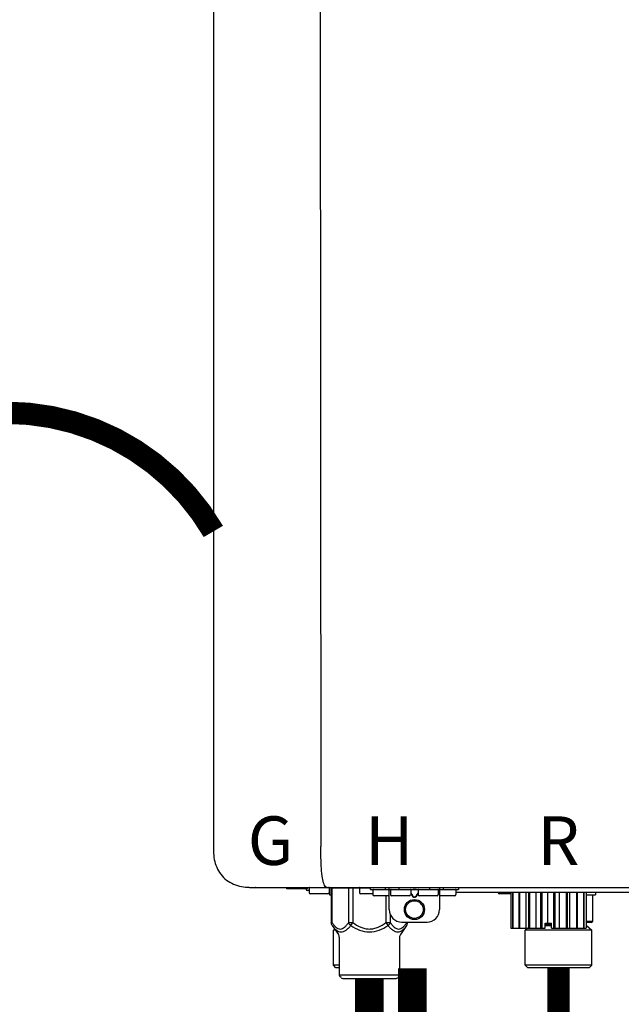
# Model space of a CAD drawing. Units: inches. Extents: x -148 to 110, y -36 to 142.
# Drawn here: x 18 to 27, y 40 to 55 of the extents above; entities that cross this region are included whole.
import ezdxf
from ezdxf.enums import TextEntityAlignment as Align

# ---------------------------------------------------------------- set-up
doc = ezdxf.new("R2010")
doc.units = ezdxf.units.IN
doc.header["$MEASUREMENT"] = 0
doc.linetypes.add('DASHED', pattern=[0.75, 0.5, -0.25])
doc.linetypes.add('DOTX2', pattern=[0.5, 0, -0.5])
doc.styles.add('Navien', font='arial.ttf')

# ---------------------------------------------------------------- blocks, each defined once
blk = doc.blocks.new('NPE-A2 (180-210-240)')
at = {"linetype": 'Continuous'}
for p, q in [((-2.447, 28.196), (-2.447, 2.058)), ((-0.782, 28.207), (-0.761, 2.069)), ((-1.857, 1.428), (-1.857, 1.427)), ((-1.857, 1.427), (14.266, 1.427)), ((-1.783, 1.427), (-1.788, 1.427)), ((-1.297, 1.407), (-1.297, 1.427)), ((-0.986, 1.407), (-1.297, 1.407)), ((-0.99, 1.407), (-0.99, 1.4)), ((-0.946, 1.419), (-0.946, 1.348)), ((-0.631, 1.419), (-0.631, 1.348)), ((-0.625, 1.427), (-0.625, 1.313)), ((-0.598, 1.419), (0.016, 1.419)), ((-0.598, 1.419), (-0.598, 0.874)), ((-0.587, 1.419), (-0.587, 0.874)), ((-0.328, 1.419), (-0.328, 0.874)), ((-0.259, 1.419), (-0.259, 0.875)), ((-0.158, 1.419), (-0.158, 1.348)), ((0.016, 1.396), (0.016, 1.427)), ((0.016, 1.396), (1.396, 1.396)), ((0.252, 1.396), (0.252, 1.427)), ((0.311, 1.08), (0.311, 1.427)), ((0.469, 1.396), (0.469, 1.427)), ((0.674, 1.392), (0.645, 1.392)), ((0.709, 1.393), (0.702, 1.393)), ((0.766, 1.392), (0.737, 1.392)), ((0.942, 1.427), (0.942, 1.396)), ((1.1, 1.427), (1.1, 1.08)), ((1.159, 1.427), (1.159, 1.396)), ((1.396, 1.427), (1.396, 1.396)), ((-0.946, 1.38), (-0.97, 1.38)), ((-0.651, 1.329), (-0.926, 1.329)), ((-0.625, 1.313), (-0.598, 1.313)), ((0.055, 1.329), (-0.138, 1.329)), ((0.055, 1.388), (0.055, 1.317)), ((0.311, 1.297), (0.075, 1.297)), ((0.259, 1.297), (0.259, 0.875)), ((0.331, 1.388), (0.331, 1.317)), ((0.627, 1.297), (0.351, 1.297)), ((0.647, 1.388), (0.647, 1.317)), ((0.647, 1.337), (0.674, 1.298)), ((0.647, 1.325), (0.669, 1.294)), ((0.702, 1.28), (0.709, 1.28)), ((0.702, 1.274), (0.709, 1.274)), ((0.737, 1.298), (0.765, 1.337)), ((0.743, 1.294), (0.765, 1.325)), ((0.765, 1.388), (0.765, 1.317)), ((1.061, 1.297), (0.785, 1.297)), ((1.08, 1.388), (1.08, 1.317)), ((1.336, 1.297), (1.1, 1.297)), ((1.356, 1.388), (1.356, 1.317)), ((4.333, 1.348), (1.356, 1.348)), ((2.215, 1.329), (2.038, 1.329)), ((2.215, 1.348), (2.215, 0.788)), ((2.244, 1.348), (2.244, 0.788)), ((2.251, 1.348), (2.251, 0.788)), ((2.341, 1.348), (2.341, 0.788)), ((2.354, 1.348), (2.354, 0.788)), ((2.458, 0.788), (2.458, 1.348)), ((2.493, 1.348), (2.493, 0.788)), ((2.511, 1.348), (2.511, 0.788)), ((2.616, 0.788), (2.616, 1.348)), ((2.684, 1.348), (2.684, 0.788)), ((2.704, 1.348), (2.704, 0.788)), ((2.797, 0.867), (2.797, 1.348)), ((2.889, 1.348), (2.889, 0.788)), ((2.909, 1.348), (2.909, 0.788)), ((2.979, 0.788), (2.979, 1.348)), ((3.084, 1.348), (3.084, 0.788)), ((3.102, 1.348), (3.102, 0.788)), ((3.141, 0.788), (3.141, 1.348)), ((3.246, 1.348), (3.246, 0.788)), ((3.26, 1.348), (3.26, 0.788)), ((3.262, 0.788), (3.262, 1.348)), ((3.355, 1.348), (3.355, 0.788)), ((3.362, 1.348), (3.362, 0.788)), ((3.398, 1.348), (3.398, 0.788)), ((3.398, 1.348), (3.398, 0.788)), ((3.398, 1.313), (3.546, 1.313)), ((3.497, 1.313), (3.497, 0.895)), ((3.546, 1.348), (3.546, 1.313)), ((0.328, 1.002), (0.328, 0.874)), ((-0.587, 0.874), (-0.598, 0.874)), ((-0.584, 0.829), (-0.487, 0.691)), ((-0.546, 0.774), (-0.565, 0.757)), ((-0.259, 0.874), (-0.328, 0.874)), ((-0.292, 0.829), (-0.259, 0.874)), ((0.328, 0.874), (0.259, 0.874)), ((0.259, 0.874), (0.292, 0.829)), ((0.584, 0.829), (0.487, 0.691)), ((0.509, 0.883), (0.903, 0.883)), ((0.587, 0.883), (0.587, 0.874)), ((0.598, 0.883), (0.598, 0.874)), ((2.215, 0.788), (2.757, 0.788)), ((2.478, 0.788), (2.443, 0.757)), ((2.757, 0.867), (2.856, 0.867)), ((2.757, 0.788), (2.757, 0.867)), ((2.757, 0.863), (2.856, 0.863)), ((2.757, 0.841), (2.856, 0.841)), ((2.757, 0.832), (2.856, 0.832)), ((2.856, 0.788), (2.856, 0.867)), ((2.856, 0.788), (3.398, 0.788)), ((3.497, 0.895), (3.398, 0.895)), ((3.477, 0.875), (3.398, 0.875)), ((3.398, 0.832), (3.402, 0.832)), ((3.402, 0.832), (3.486, 0.757)), ((-0.533, 0.757), (-0.565, 0.757)), ((-0.565, 0.205), (-0.565, 0.757)), ((-0.473, 0.646), (-0.473, 0.056)), ((0.473, 0.646), (0.473, 0.056)), ((3.486, 0.757), (2.443, 0.757)), ((2.443, 0.205), (2.443, 0.757)), ((3.486, 0.205), (3.486, 0.757)), ((-0.473, 0.205), (-0.565, 0.205)), ((-0.526, 0.166), (-0.565, 0.205)), ((-0.473, 0.166), (-0.526, 0.166)), ((3.486, 0.205), (2.443, 0.205)), ((2.483, 0.166), (2.443, 0.205)), ((3.446, 0.166), (2.483, 0.166)), ((3.446, 0.166), (3.486, 0.205)), ((-0.473, 0.056), (0.473, 0.056)), ((-0.445, 0.012), (-0.462, 0.028)), ((-0.417, 0), (0.417, 0)), ((0.445, 0.012), (0.462, 0.028))]:
    blk.add_line(p, q, dxfattribs=at)
for radius in [0.158, 0.138]:
    blk.add_circle((0.706, 1.08), radius, dxfattribs=at)
for centre, radius, start, end in [((-1.857, 2.019), 0.591, 263.5557, 270), ((-0.97, 1.4), 0.0197, 180, 270), ((-0.986, 1.427), 0.0197, 270, 0), ((-0.938, 1.419), 0.00788, 90, 180), ((-0.639, 1.419), 0.00788, 0, 90), ((-0.15, 1.419), 0.00788, 90, 180), ((0.063, 1.388), 0.00788, 90, 180), ((0.339, 1.388), 0.00788, 89.9999, 179.9999), ((0.639, 1.388), 0.00788, 359.9999, 89.9999), ((0.773, 1.388), 0.00788, 89.9999, 179.9999), ((1.072, 1.388), 0.00788, 359.9999, 89.9999), ((1.348, 1.388), 0.00788, 0, 90), ((3.948, 1.509), 0.0823, 269.9725, 270.9668), ((-0.926, 1.348), 0.0197, 180, 270), ((-0.651, 1.348), 0.0197, 270, 0), ((-0.138, 1.348), 0.0197, 180, 270), ((0.075, 1.317), 0.0197, 180, 270), ((0.351, 1.317), 0.0197, 179.9999, 269.9999), ((0.627, 1.317), 0.0197, 269.9999, 359.9999), ((0.785, 1.317), 0.0197, 179.9999, 269.9999), ((1.061, 1.317), 0.0197, 269.9999, 359.9999), ((1.336, 1.317), 0.0197, 270, 0), ((2.038, 1.348), 0.0197, 180, 270), ((0.509, 1.08), 0.197, 179.9999, 269.9999), ((0.903, 1.08), 0.197, 269.9999, 359.9999), ((3.41, 0.863), 0.0118, 90, 180), ((3.41, 0.841), 0.0118, 180, 227.9843), ((3.477, 0.895), 0.0197, 270, 0), ((-0.552, 0.646), 0.0788, 0, 34.7837), ((0.552, 0.646), 0.0788, 145.2163, 180), ((-0.434, 0.056), 0.0394, 180, 225), ((-0.417, 0.039), 0.0394, 225, 270), ((0.417, 0.039), 0.0394, 270, 315), ((0.434, 0.056), 0.0394, 315, 360)]:
    blk.add_arc(centre, radius, start, end, dxfattribs=at)
for points, knots in [([(-2.447, 2.058), (-2.447, 1.973), (-2.436, 1.801), (-2.306, 1.567), (-2.073, 1.438), (-1.901, 1.427), (-1.815, 1.427)], [0, 0, 0, 0, 0.25076, 0.500002, 0.749232, 1, 1, 1, 1]), ([(-0.71, 1.477), (-0.722, 1.508), (-0.74, 1.59), (-0.76, 1.788), (-0.762, 1.953), (-0.761, 2.069)], [0, 0, 0, 0, 0.169167, 0.418686, 1, 1, 1, 1]), ([(-0.687, 1.438), (-0.689, 1.44), (-0.699, 1.451), (-0.705, 1.465), (-0.71, 1.477)], [0, 0, 0, 0, 0.192903, 1, 1, 1, 1]), ([(-0.687, 1.438), (-0.689, 1.44), (-0.699, 1.451), (-0.705, 1.465), (-0.71, 1.477)], [0, 0, 0, 0, 0.192903, 1, 1, 1, 1]), ([(-0.66, 1.427), (-0.667, 1.427), (-0.677, 1.429), (-0.685, 1.435), (-0.687, 1.438)], [0, 0, 0, 0, 0.696975, 1, 1, 1, 1]), ([(-0.66, 1.427), (-0.667, 1.427), (-0.677, 1.429), (-0.685, 1.435), (-0.687, 1.438)], [0, 0, 0, 0, 0.696975, 1, 1, 1, 1]), ([(0.702, 1.393), (0.699, 1.393), (0.69, 1.393), (0.681, 1.393), (0.674, 1.392)], [0, 0, 0, 0, 0.304446, 1, 1, 1, 1]), ([(0.737, 1.392), (0.735, 1.392), (0.726, 1.393), (0.717, 1.393), (0.709, 1.393)], [0, 0, 0, 0, 0.189064, 1, 1, 1, 1]), ([(0.669, 1.294), (0.673, 1.288), (0.68, 1.281), (0.692, 1.275), (0.699, 1.274), (0.702, 1.274)], [0, 0, 0, 0, 0.499165, 0.749694, 1, 1, 1, 1]), ([(0.674, 1.298), (0.678, 1.293), (0.683, 1.286), (0.694, 1.281), (0.699, 1.28), (0.702, 1.28)], [0, 0, 0, 0, 0.498951, 0.749558, 1, 1, 1, 1]), ([(0.709, 1.28), (0.712, 1.28), (0.718, 1.281), (0.728, 1.286), (0.734, 1.293), (0.737, 1.298)], [0, 0, 0, 0, 0.250564, 0.501187, 1, 1, 1, 1]), ([(0.709, 1.274), (0.712, 1.274), (0.719, 1.275), (0.731, 1.281), (0.739, 1.288), (0.743, 1.294)], [0, 0, 0, 0, 0.250403, 0.500944, 1, 1, 1, 1]), ([(-0.587, 0.874), (-0.578, 0.861), (-0.559, 0.836), (-0.528, 0.804), (-0.495, 0.781), (-0.458, 0.771), (-0.42, 0.781), (-0.387, 0.804), (-0.356, 0.836), (-0.337, 0.861), (-0.328, 0.874)], [0, 0, 0, 0, 0.143716, 0.275972, 0.393976, 0.499995, 0.606013, 0.72403, 0.856288, 1, 1, 1, 1]), ([(-0.584, 0.829), (-0.574, 0.816), (-0.555, 0.79), (-0.522, 0.757), (-0.485, 0.735), (-0.445, 0.727), (-0.403, 0.735), (-0.364, 0.758), (-0.326, 0.79), (-0.303, 0.816), (-0.292, 0.83)], [0, 0, 0, 0, 0.137917, 0.263931, 0.377755, 0.484403, 0.594459, 0.716538, 0.852438, 1, 1, 1, 1]), ([(-0.328, 0.874), (-0.326, 0.87), (-0.318, 0.853), (-0.304, 0.838), (-0.292, 0.829)], [0, 0, 0, 0, 0.235287, 1, 1, 1, 1]), ([(-0.292, 0.83), (-0.248, 0.801), (-0.156, 0.75), (0, 0.719), (0.156, 0.751), (0.248, 0.801), (0.292, 0.829)], [0, 0, 0, 0, 0.250239, 0.49996, 0.749729, 1, 1, 1, 1]), ([(-0.259, 0.875), (-0.221, 0.847), (-0.16, 0.81), (-0.071, 0.78), (0, 0.772), (0.071, 0.78), (0.16, 0.81), (0.221, 0.847), (0.259, 0.875)], [0, 0, 0, 0, 0.24985, 0.374924, 0.499959, 0.625012, 0.750123, 1, 1, 1, 1]), ([(0.292, 0.829), (0.296, 0.832), (0.311, 0.845), (0.323, 0.861), (0.328, 0.874)], [0, 0, 0, 0, 0.263518, 1, 1, 1, 1]), ([(0.292, 0.829), (0.303, 0.816), (0.326, 0.79), (0.364, 0.757), (0.404, 0.735), (0.445, 0.727), (0.485, 0.735), (0.522, 0.757), (0.555, 0.79), (0.574, 0.816), (0.584, 0.829)], [0, 0, 0, 0, 0.14755, 0.28344, 0.405514, 0.515579, 0.622231, 0.736068, 0.862087, 1, 1, 1, 1]), ([(0.328, 0.874), (0.337, 0.861), (0.356, 0.836), (0.387, 0.804), (0.42, 0.781), (0.458, 0.771), (0.495, 0.781), (0.528, 0.804), (0.559, 0.836), (0.578, 0.861), (0.587, 0.874)], [0, 0, 0, 0, 0.143713, 0.275975, 0.394, 0.500036, 0.606061, 0.724063, 0.856305, 1, 1, 1, 1])]:
    blk.add_open_spline(points, degree=3, knots=knots, dxfattribs=at)
for points in [[(-0.584, 0.829), (-0.593, 0.842), (-0.598, 0.859), (-0.598, 0.874)], [(0.584, 0.829), (0.593, 0.842), (0.598, 0.859), (0.598, 0.874)]]:
    blk.add_open_spline(points, degree=3, dxfattribs=at)
at = {"style": 'Navien'}
for s, p in [('G', (-1.55, 2.161)), ('H', (0.311, 2.161)), ('R', (2.964, 2.161))]:
    blk.add_text(s, height=0.762, dxfattribs=at).set_placement(p, align=Align.MIDDLE_CENTER)

msp = doc.modelspace()

# ---------------------------------------------------------------- linework, layer by layer
at = {"color": 2, "linetype": 'DOTX2', "ltscale": 0.05, "const_width": 0.35}
msp.add_lwpolyline([(14.52, 47.35, -0.573021), (21.02, 47.35)], format="xyb", dxfattribs=at)
at = {"const_width": 0.45}
for points in [[(24.139, 40.498), (24.139, 38.498), (25.473, 38.498), (25.473, 36.337)], [(23.467, 40.338), (23.467, 38.498), (21.967, 38.498), (21.967, 36.337)]]:
    msp.add_lwpolyline(points, dxfattribs=at)
at = {"color": 2, "linetype": 'DASHED', "ltscale": 0.1, "const_width": 0.35}
msp.add_lwpolyline([(26.431, 40.498), (26.431, 38.498), (28.473, 38.498), (28.472, 24.531), (26.472, 24.531)], dxfattribs=at)

# ---------------------------------------------------------------- block references
msp.add_blockref('NPE-A2 (180-210-240)', (23.467, 40.338))

doc.saveas('drawing.dxf')
